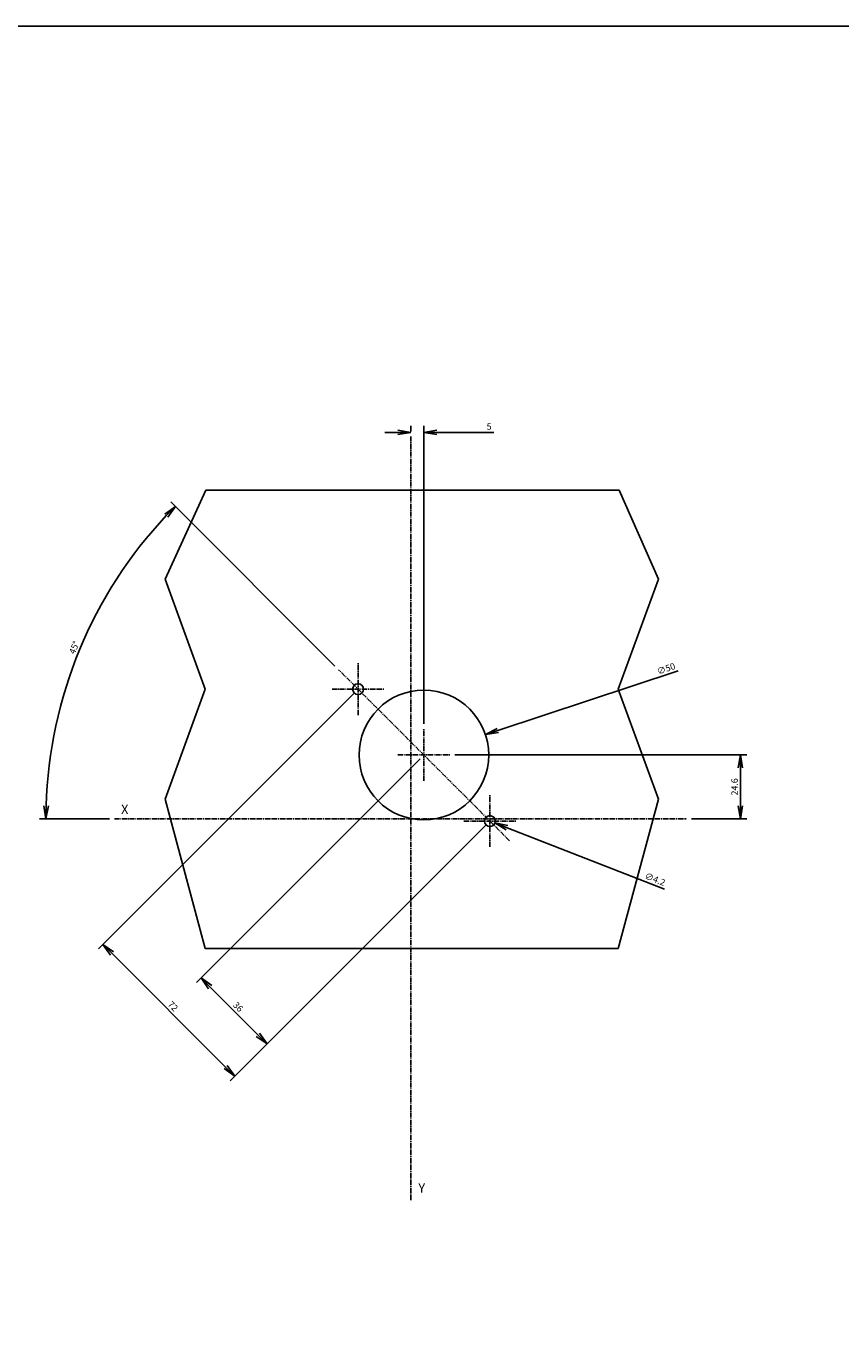
# Model space of a CAD drawing. Extents: x 0 to 2193, y 0 to 3492.
# Drawn here: x 1319 to 1633, y 2987 to 3492 of the extents above; entities that cross this region are included whole.
import ezdxf

# ---------------------------------------------------------------- set-up
doc = ezdxf.new("R2010")
doc.units = 0
doc.header["$LTSCALE"] = 2.574606
doc.header["$MEASUREMENT"] = 0
doc.linetypes.add('AXES2', pattern=[1.125, 0.75, -0.125, 0.125, -0.125])
doc.layers.get('0').update_dxf_attribs({"linetype": 'CONTINUOUS'})
doc.layers.get('Defpoints').update_dxf_attribs({"linetype": 'CONTINUOUS'})
doc.layers.add('AXE', color=80, linetype='AXES2')
doc.layers.add('COTATION1', color=50, linetype='CONTINUOUS')
doc.styles.add('ROMANS', font='romans.shx')
doc.styles.get("Standard").update_dxf_attribs({"font": 'txt', "width": 0.8})
doc.dimstyles.new('SC_DEFAUT', dxfattribs={"dimscale": 0, "dimtxt": 2.5, "dimasz": 5, "dimexe": 2.5, "dimexo": 2, "dimgap": 1, "dimtad": 1, "dimdec": 4, "dimzin": 12, "dimdsep": 46, "dimtxsty": 'ROMANS', "dimblk1": 'OPEN', "dimblk2": 'OPEN', "dimsah": 1, "dimcen": 0, "dimadec": 0, "dimazin": 0, "dimtfac": 1, "dimtdec": 4, "dimtofl": 0, "dimtmove": 0, "dimatfit": 3, "dimldrblk": 'OPEN', "dimfxl": 0, "dimtolj": 1, "dimtzin": 12, "dimarcsym": 0})

# ---------------------------------------------------------------- blocks, each defined once
blk = doc.blocks.new('_OPEN')
at = {"color": 0, "linetype": 'ByBlock'}
for p, q in [((-1, 0.17), (0, 0)), ((0, 0), (-1, -0.17)), ((0, 0), (-1, 0))]:
    blk.add_line(p, q, dxfattribs=at)
blk = doc.blocks.new('*D4')
at = {"layer": 'COTATION1', "color": 0, "lineweight": -2}
blk.add_line((1570.34, 3243.89), (1500.75, 3220.88), dxfattribs=at)
at = {"layer": 'Defpoints', "color": 0}
for p in [(1496, 3219.31), (1448.53, 3203.61)]:
    blk.add_point(p, dxfattribs=at)
at = {"layer": 'COTATION1', "color": 0, "lineweight": -2, "xscale": 5, "yscale": 5, "zscale": 5, "rotation": 198.3017847846681}
blk.add_blockref('_OPEN', (1496, 3219.31), dxfattribs=at)
at = {"layer": 'COTATION1', "color": 0, "insert": (1565.69, 3244.73), "char_height": 2.5, "attachment_point": 5, "rotation": 18.3018, "style": 'ROMANS'}
blk.add_mtext('\\A1;∅50', dxfattribs=at)
blk = doc.blocks.new('*D5')
at = {"layer": 'COTATION1', "color": 0, "lineweight": -2}
for p, q in [((1467.27, 3336.19), (1467.27, 3338.35)), ((1472.27, 3223.46), (1472.27, 3338.35)), ((1462.27, 3335.85), (1457.27, 3335.85)), ((1477.27, 3335.85), (1499.25, 3335.85))]:
    blk.add_line(p, q, dxfattribs=at)
at = {"layer": 'Defpoints', "color": 0}
for p in [(1467.27, 3334.19), (1472.27, 3335.85), (1472.27, 3221.46)]:
    blk.add_point(p, dxfattribs=at)
at = {"layer": 'COTATION1', "color": 0, "lineweight": -2, "xscale": 5, "yscale": 5, "zscale": 5}
blk.add_blockref('_OPEN', (1467.27, 3335.85), dxfattribs=at)
at = {"layer": 'COTATION1', "color": 0, "lineweight": -2, "xscale": 5, "yscale": 5, "zscale": 5, "rotation": 180}
blk.add_blockref('_OPEN', (1472.27, 3335.85), dxfattribs=at)
at = {"layer": 'COTATION1', "color": 0, "insert": (1497.42, 3338.1), "char_height": 2.5, "attachment_point": 5, "style": 'ROMANS'}
blk.add_mtext('\\A1;5', dxfattribs=at)
blk = doc.blocks.new('*D6')
at = {"layer": 'COTATION1', "color": 0, "lineweight": -2}
for p, q in [((1484.27, 3211.46), (1596.85, 3211.46)), ((1594.35, 3191.86), (1594.35, 3206.46)), ((1575.47, 3186.86), (1596.85, 3186.86))]:
    blk.add_line(p, q, dxfattribs=at)
at = {"layer": 'Defpoints', "color": 0}
for p in [(1482.27, 3211.46), (1594.35, 3211.46), (1573.47, 3186.86)]:
    blk.add_point(p, dxfattribs=at)
at = {"layer": 'COTATION1', "color": 0, "lineweight": -2, "xscale": 5, "yscale": 5, "zscale": 5}
for p, rotation in [((1594.35, 3211.46), 90), ((1594.35, 3186.86), 270)]:
    blk.add_blockref('_OPEN', p, dxfattribs=dict(at, rotation=rotation))
at = {"layer": 'COTATION1', "color": 0, "insert": (1592.1, 3199.16), "char_height": 2.5, "attachment_point": 5, "rotation": 90, "style": 'ROMANS'}
blk.add_mtext('\\A1;24.6', dxfattribs=at)
blk = doc.blocks.new('*D7')
at = {"layer": 'COTATION1', "color": 0, "lineweight": -2}
blk.add_line((1565.04, 3159.75), (1504.34, 3183.42), dxfattribs=at)
at = {"layer": 'Defpoints', "color": 0}
for p in [(1495.77, 3186.76), (1499.68, 3185.24)]:
    blk.add_point(p, dxfattribs=at)
at = {"layer": 'COTATION1', "color": 0, "lineweight": -2, "xscale": 5, "yscale": 5, "zscale": 5, "rotation": 158.696322359094}
blk.add_blockref('_OPEN', (1499.68, 3185.24), dxfattribs=at)
at = {"layer": 'COTATION1', "color": 0, "insert": (1561.43, 3163.57), "char_height": 2.5, "attachment_point": 5, "rotation": 338.6963, "style": 'ROMANS'}
blk.add_mtext('\\A1;∅4.2', dxfattribs=at)
blk = doc.blocks.new('*D10')
at = {"layer": 'COTATION1', "color": 0, "lineweight": -2}
for p, q in [((1437.97, 3245.76), (1374.64, 3309.09)), ((1350.96, 3186.86), (1324.01, 3186.86))]:
    blk.add_line(p, q, dxfattribs=at)
blk.add_arc((1496.87, 3186.86), 170.36, 136.6816, 178.3183, dxfattribs=at)
at = {"layer": 'Defpoints', "color": 0}
for p in [(1349.33, 3272.04), (1439.38, 3244.34), (1352.96, 3186.86), (1573.47, 3186.86), (1505.31, 3178.42)]:
    blk.add_point(p, dxfattribs=at)
at = {"layer": 'COTATION1', "color": 0, "lineweight": -2, "xscale": 5, "yscale": 5, "zscale": 5}
for p, rotation in [((1376.41, 3307.32), 45.84080923923125), ((1326.51, 3186.86), 269.1591634181151)]:
    blk.add_blockref('_OPEN', p, dxfattribs=dict(at, rotation=rotation))
at = {"layer": 'COTATION1', "color": 0, "insert": (1337.4, 3252.91), "char_height": 2.5, "attachment_point": 5, "rotation": 67.5, "style": 'ROMANS'}
blk.add_mtext('\\A1;45°', dxfattribs=at)
blk = doc.blocks.new('*D11')
at = {"layer": 'COTATION1', "color": 0, "lineweight": -2}
for p, q in [((1445.46, 3235.43), (1346.71, 3136.67)), ((1496.31, 3184.59), (1397.55, 3085.83)), ((1352.01, 3134.91), (1395.78, 3091.13))]:
    blk.add_line(p, q, dxfattribs=at)
at = {"layer": 'Defpoints', "color": 0}
for p in [(1446.88, 3236.85), (1497.72, 3186), (1399.32, 3087.59)]:
    blk.add_point(p, dxfattribs=at)
at = {"layer": 'COTATION1', "color": 0, "lineweight": -2, "xscale": 5, "yscale": 5, "zscale": 5}
for p, rotation in [((1348.47, 3138.44), 134.9999726573449), ((1399.32, 3087.59), 314.9999726573449)]:
    blk.add_blockref('_OPEN', p, dxfattribs=dict(at, rotation=rotation))
at = {"layer": 'COTATION1', "color": 0, "insert": (1375.49, 3114.61), "char_height": 2.5, "attachment_point": 5, "rotation": 315, "style": 'ROMANS'}
blk.add_mtext('\\A1;72', dxfattribs=at)
blk = doc.blocks.new('*D12')
at = {"layer": 'COTATION1', "color": 0, "lineweight": -2}
for p, q in [((1470.85, 3210.04), (1384.55, 3123.74)), ((1496.31, 3184.59), (1410.01, 3098.28)), ((1389.85, 3121.97), (1408.24, 3103.58))]:
    blk.add_line(p, q, dxfattribs=at)
at = {"layer": 'Defpoints', "color": 0}
for p in [(1472.27, 3211.46), (1497.72, 3186), (1411.77, 3100.05)]:
    blk.add_point(p, dxfattribs=at)
at = {"layer": 'COTATION1', "color": 0, "lineweight": -2, "xscale": 5, "yscale": 5, "zscale": 5}
for p, rotation in [((1386.32, 3125.5), 134.9999726573449), ((1411.77, 3100.05), 314.9999726573449)]:
    blk.add_blockref('_OPEN', p, dxfattribs=dict(at, rotation=rotation))
at = {"layer": 'COTATION1', "color": 0, "insert": (1400.64, 3114.37), "char_height": 2.5, "attachment_point": 5, "rotation": 315, "style": 'ROMANS'}
blk.add_mtext('\\A1;36', dxfattribs=at)

msp = doc.modelspace()

# ---------------------------------------------------------------- linework, layer by layer
for p, q in [((1388.22868, 3313.62207), (1372.46814, 3279.25605)), ((1547.59579, 3313.62198), (1388.22868, 3313.62207)), ((1562.70301, 3279.25595), (1547.59579, 3313.62198)), ((1372.46814, 3279.25605), (1387.902, 3236.84608)), ((1547.26911, 3236.84599), (1562.70301, 3279.25595)), ((1387.902, 3236.84608), (1372.4681, 3194.43612)), ((1562.70297, 3194.43601), (1547.26911, 3236.84599)), ((1372.4681, 3194.43612), (1387.90195, 3136.84608)), ((1547.26906, 3136.84599), (1562.70297, 3194.43601)), ((1387.90195, 3136.84608), (1547.26906, 3136.84599))]:
    msp.add_line(p, q)
msp.add_lwpolyline([(1208.90652, 3492.42561), (2192.58585, 3492.42561), (2192.58585, 0), (1208.90652, 0)], close=True)
for centre, radius in [((1446.87911, 3236.84604), 2.1), ((1472.2691, 3211.45603), 25), ((1497.72493, 3186.00017), 2.1)]:
    msp.add_circle(centre, radius)
at = {"layer": 'AXE'}
for p, q in [((1467.2691, 3039.78611), (1467.2691, 3334.19369)), ((1446.87911, 3226.84604), (1446.87911, 3246.84604)), ((1505.30895, 3178.41614), (1439.38351, 3244.34164)), ((1436.87911, 3236.84604), (1456.87911, 3236.84604)), ((1472.2691, 3201.45603), (1472.2691, 3221.45603)), ((1462.2691, 3211.45603), (1482.2691, 3211.45603)), ((1497.72493, 3176.00017), (1497.72493, 3196.00017)), ((1352.96339, 3186.85603), (1573.47421, 3186.85603)), ((1487.72493, 3186.00017), (1507.72493, 3186.00017))]:
    msp.add_line(p, q, dxfattribs=at)

# ---------------------------------------------------------------- texts
at = {"layer": 'AXE', "char_height": 3.5, "attachment_point": 1}
for s, insert, width in [('{\\fArial|b0|i0|c0|p34;X}', (1355.51969, 3192.2548), 3.0661), ('{\\fArial|b0|i0|c0|p34;Y}', (1470.17516, 3046.27703), 3.0661179)]:
    msp.add_mtext(s, dxfattribs=dict(at, insert=insert, width=width))

# ---------------------------------------------------------------- dimensions: what is measured, and where the dimension line sits
at = {"layer": 'COTATION1'}
for base, p1, p2, angle, picture, middle in [((1472.2691, 3335.85043), (1467.2691, 3334.19369), (1472.2691, 3221.45603), 359.9999727, '*D5', (1497.41772, 3335.85043)), ((1594.3463, 3211.45603), (1573.47421, 3186.85603), (1482.2691, 3211.45603), 89.9999727, '*D6', (1594.3463, 3199.15603))]:
    dim = msp.add_linear_dim(base=base, p1=p1, p2=p2, angle=angle, dimstyle='SC_DEFAUT', override={"dimscale": 1}, dxfattribs=at)
    dim.commit()
    dim.dimension.update_dxf_attribs({"geometry": picture, "text_midpoint": middle, "dimtype": 160})
dim = msp.add_angular_dim_2l(base=(1349.33335, 3272.03588), line1=((1352.96339, 3186.85603), (1573.47421, 3186.85603)), line2=((1505.30895, 3178.41614), (1439.38351, 3244.34164)), dimstyle='SC_DEFAUT', override={"dimscale": 1}, dxfattribs=at)
dim.commit()
dim.dimension.update_dxf_attribs({"geometry": '*D10', "text_midpoint": (1337.3986, 3252.9109)})
for p1, p2, picture, middle in [((1448.53371, 3203.60548), (1496.00449, 3219.30658), '*D4', (1566.39622, 3242.58885)), ((1495.76843, 3186.76312), (1499.68143, 3185.23722), '*D7', (1560.61686, 3161.47498))]:
    dim = msp.add_diameter_dim_2p(p1=p1, p2=p2, dimstyle='SC_DEFAUT', override={"dimscale": 1}, dxfattribs=at)
    dim.commit()
    dim.dimension.update_dxf_attribs({"geometry": picture, "text_midpoint": middle, "dimtype": 163})
for base, p1, override, picture, middle in [((1399.31941, 3087.59475), (1446.87911, 3236.84604), {"dimscale": 1, "dimdec": 0}, '*D11', (1375.4875, 3114.60868)), ((1411.77318, 3100.0485), (1472.2691, 3211.45603), {"dimscale": 1}, '*D12', (1400.63625, 3114.36742))]:
    dim = msp.add_linear_dim(base=base, p1=p1, p2=(1497.72493, 3186.00017), angle=314.9999727, dimstyle='SC_DEFAUT', override=override, dxfattribs=at)
    dim.commit()
    dim.dimension.update_dxf_attribs({"geometry": picture, "text_midpoint": middle})

doc.saveas('drawing.dxf')
